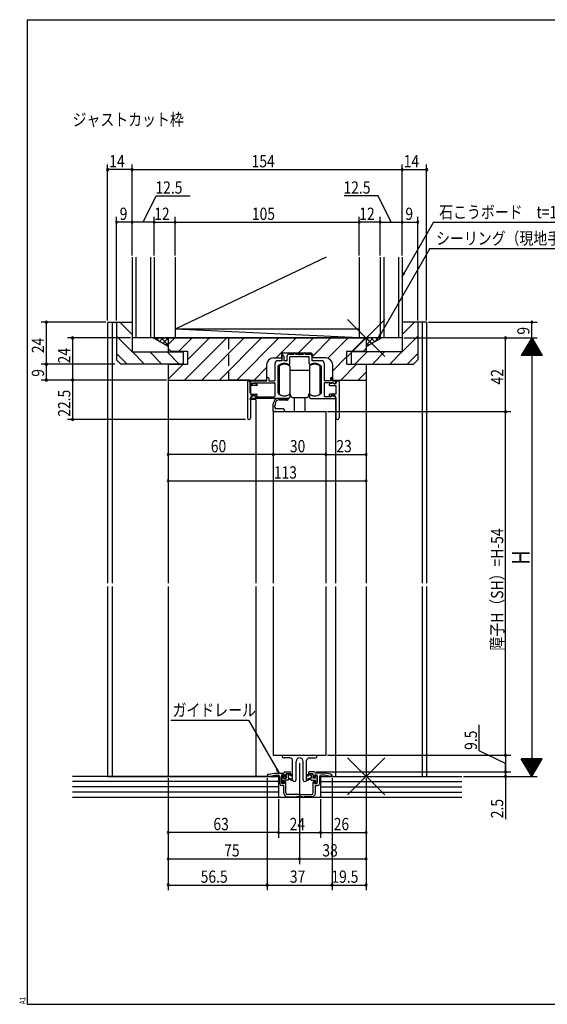
# Model space of a CAD drawing. Extents: x 19 to 820, y 16 to 584.
# Drawn here: x 19 to 320, y 16 to 578 of the extents above; entities that cross this region are included whole.
import ezdxf

# ---------------------------------------------------------------- set-up
doc = ezdxf.new("R2010")
doc.units = 0
doc.linetypes.add('DASHED2', pattern=[9.525, 6.35, -3.175])
for name, color, linetype in [('KI1', 7, 'CONTINUOUS'), ('KI2', 4, 'CONTINUOUS'), ('MJ', 2, 'CONTINUOUS'), ('OS', 2, 'CONTINUOUS'), ('SU', 3, 'CONTINUOUS'), ('TE', 6, 'CONTINUOUS'), ('TS', 6, 'DASHED2'), ('WK', 7, 'CONTINUOUS')]:
    doc.layers.add(name, color=color, linetype=linetype)
doc.styles.get("Standard").update_dxf_attribs({"font": 'romans.shx', "width": 0.83, "bigfont": 'extfont.shx'})

msp = doc.modelspace()

# ---------------------------------------------------------------- linework, layer by layer
at = {"layer": 'KI1'}
for p, q in [((69.5, 405.25), (69.5, 256.5)), ((69.5, 405.25), (83.5, 405.25)), ((72, 405.25), (72, 256.5)), ((74.5, 405.25), (74.5, 383.75)), ((74.5, 405.25), (83.5, 405.25)), ((83.5, 405.25), (83.5, 388.25)), ((251.5, 405.25), (237.5, 405.25)), ((237.5, 405.25), (237.5, 388.25)), ((246.5, 405.25), (237.5, 405.25)), ((246.5, 405.25), (246.5, 383.75)), ((249, 405.25), (249, 256.5)), ((251.5, 405.25), (251.5, 256.5)), ((104, 396.25), (217, 396.25)), ((104, 396.25), (104, 388.25)), ((104, 396.25), (217, 396.25)), ((104, 396.25), (104, 390.15)), ((217, 396.25), (217, 388.25)), ((217, 396.25), (217, 390.15)), ((83.5, 388.25), (112.5, 388.25)), ((104, 390.15), (105.5, 388.65)), ((105.5, 388.65), (115, 388.65)), ((112.5, 388.25), (112.5, 381.25)), ((115, 388.65), (115, 381.25)), ((169.7, 387.75), (185.3, 387.75)), ((206, 388.65), (215.5, 388.65)), ((206, 381.25), (206, 388.65)), ((208.5, 388.25), (208.5, 381.25)), ((237.5, 388.25), (208.5, 388.25)), ((215.5, 388.65), (217, 390.15)), ((77, 381.25), (74.5, 383.75)), ((164.1, 384.85), (168.7, 384.85)), ((169, 383.25), (166.5, 383.25)), ((168.7, 386.75), (168.7, 384.85)), ((169, 383.25), (169, 385.85)), ((170, 385.85), (170, 383.25)), ((172, 383.25), (170, 383.25)), ((172, 383.25), (172, 386.05)), ((173, 387.05), (175.75, 387.05)), ((178.54, 385.55), (173.5, 385.55)), ((173.5, 381.66), (173.5, 385.55)), ((175.75, 387.05), (175.75, 387.25)), ((176.75, 387.05), (176.75, 387.25)), ((176.75, 387.05), (181.25, 387.05)), ((184.5, 385.55), (179.46, 385.55)), ((181.25, 387.05), (181.25, 387.25)), ((182.25, 387.05), (182.25, 387.25)), ((182.25, 387.05), (185, 387.05)), ((184.5, 381.66), (184.5, 385.55)), ((186, 386.05), (186, 383.25)), ((191.5, 383.25), (186, 383.25)), ((186.3, 386.75), (186.3, 384.85)), ((193.9, 384.85), (186.3, 384.85)), ((244, 381.25), (246.5, 383.75)), ((112.5, 381.25), (77, 381.25)), ((104, 381.25), (104, 256.5)), ((104, 381.25), (115, 381.25)), ((104, 381.25), (104, 372.25)), ((160.1, 380.85), (160.1, 372.25)), ((165, 372.25), (165, 381.75)), ((166.5, 380), (166.5, 365.23)), ((191.5, 365.23), (191.5, 380)), ((193, 381.75), (193, 372.25)), ((197.9, 372.25), (197.9, 380.85)), ((206, 381.25), (217, 381.25)), ((208.5, 381.25), (244, 381.25)), ((217, 381.25), (217, 256.5)), ((217, 381.25), (217, 372.25)), ((104, 372.25), (160.1, 372.25)), ((150.6, 372.25), (138.5, 372.25)), ((149.2, 371.75), (149.2, 350.65)), ((149.5, 371.75), (149.2, 371.75)), ((150.6, 371.19), (150.6, 372.25)), ((151.1, 371.75), (160.4, 371.75)), ((151.1, 370.65), (151.1, 371.75)), ((152.3, 370.75), (164.5, 370.75)), ((152.3, 370.75), (152.3, 370.45)), ((160.4, 371.75), (160.4, 373.25)), ((161.4, 373.25), (161.4, 371.75)), ((161.4, 371.75), (164.5, 371.75)), ((196.6, 371.75), (193.5, 371.75)), ((198.4, 370.75), (193.5, 370.75)), ((196.6, 373.25), (196.6, 371.75)), ((197.6, 371.75), (197.6, 373.25)), ((197.6, 371.75), (199.6, 371.75)), ((197.9, 372.25), (217, 372.25)), ((198.4, 370.75), (198.4, 370.45)), ((199.6, 370.65), (199.6, 371.75)), ((201.2, 371.75), (201.5, 371.75)), ((201.5, 371.75), (201.5, 350.65)), ((151, 370.15), (151, 370.25)), ((151, 370.15), (152.2, 370.15)), ((154.4, 369.15), (151, 369.15)), ((151, 369.15), (151, 364.15)), ((152, 370.15), (151.6, 370.15)), ((152.2, 370.15), (152.4, 370.55)), ((152.4, 370.55), (154.51, 370.14)), ((165, 363.25), (165, 370.25)), ((193, 370.25), (193, 363.25)), ((198.3, 370.55), (196.19, 370.14)), ((196.3, 369.15), (199.7, 369.15)), ((198.5, 370.15), (198.3, 370.55)), ((199.7, 370.15), (198.5, 370.15)), ((198.7, 370.15), (199.1, 370.15)), ((199.7, 370.15), (199.7, 370.25)), ((199.7, 369.15), (199.7, 364.15)), ((151, 364.15), (154.5, 364.15)), ((151, 362.35), (151, 350.65)), ((154, 361.25), (151, 361.25)), ((153.1, 363.35), (151.42, 362.72)), ((172.5, 361.75), (151.6, 361.75)), ((152, 363.35), (153.7, 363.35)), ((153.1, 363.35), (153.9, 362.75)), ((154.1, 362.65), (153.7, 363.35)), ((153.9, 362.75), (164.5, 362.75)), ((154, 361.25), (154, 256.5)), ((154.8, 363.48), (154.1, 362.65)), ((173.5, 363.75), (173.5, 362.75)), ((184.5, 363.75), (184.5, 362.75)), ((185.5, 361.75), (199.1, 361.75)), ((196.8, 362.75), (193.5, 362.75)), ((195.9, 363.48), (196.6, 362.65)), ((199.7, 364.15), (196.2, 364.15)), ((196.6, 362.65), (197, 363.35)), ((197.6, 363.35), (196.8, 362.75)), ((198.7, 363.35), (197, 363.35)), ((197.6, 363.35), (199.28, 362.72)), ((199.5, 361.95), (199.5, 256.5)), ((199.7, 362.35), (199.7, 350.65)), ((164, 354.25), (164, 256.5)), ((164, 354.25), (194, 354.25)), ((194, 354.25), (194, 256.5)), ((69.5, 254.5), (69.5, 146.25)), ((72, 254.5), (72, 146.25)), ((104, 254.5), (104, 146.25)), ((154, 254.5), (154, 146.25)), ((164, 254.5), (164, 158.25)), ((194, 254.5), (194, 158.25)), ((199.5, 254.5), (199.5, 146.25)), ((217, 254.5), (217, 146.25)), ((249, 254.5), (249, 146.25)), ((251.5, 254.5), (251.5, 146.25)), ((164, 158.25), (194, 158.25)), ((69.5, 146.25), (167.65, 146.25)), ((160.5, 146.45), (160.5, 146.25)), ((160.5, 146.25), (161.52, 146.25)), ((161.28, 147.43), (164.5, 148.15)), ((161.52, 146.25), (164.63, 146.95)), ((164.5, 148.15), (169.9, 148.15)), ((164.63, 146.95), (166.7, 146.95)), ((170.4, 147.15), (168.9, 147.15)), ((168.9, 142.15), (168.9, 147.15)), ((170.4, 145.9), (170.4, 147.15)), ((170.5, 148.75), (173.5, 148.75)), ((171.2, 146.4), (171.2, 147.45)), ((173.5, 147.75), (171.5, 147.75)), ((187.5, 148.75), (184.5, 148.75)), ((184.5, 147.75), (186.5, 147.75)), ((186.8, 146.4), (186.8, 147.45)), ((187.6, 147.15), (189.1, 147.15)), ((187.6, 145.9), (187.6, 147.15)), ((193.5, 148.15), (188.1, 148.15)), ((189.1, 142.15), (189.1, 147.15)), ((190.35, 146.25), (251.5, 146.25)), ((193.37, 146.95), (191.3, 146.95)), ((196.48, 146.25), (193.37, 146.95)), ((196.72, 147.43), (193.5, 148.15)), ((197.5, 146.25), (196.48, 146.25)), ((197.5, 146.45), (197.5, 146.25)), ((167.7, 145.95), (167.7, 141.95)), ((170, 140.95), (168.7, 140.95)), ((170.4, 142.15), (168.9, 142.15)), ((170, 136.65), (170, 140.95)), ((170.7, 145.9), (170.4, 145.9)), ((170.4, 142.15), (170.4, 143.4)), ((170.7, 143.4), (170.4, 143.4)), ((171.2, 136.85), (171.2, 142.9)), ((186.8, 136.85), (186.8, 142.9)), ((187.3, 145.9), (187.6, 145.9)), ((187.3, 143.4), (187.6, 143.4)), ((187.6, 142.15), (187.6, 143.4)), ((187.6, 142.15), (189.1, 142.15)), ((188, 140.95), (189.3, 140.95)), ((188, 136.65), (188, 140.95)), ((190.3, 145.95), (190.3, 141.95)), ((178.6, 135.85), (172.2, 135.85)), ((179.4, 135.85), (185.8, 135.85)), ((172, 134.65), (176.45, 134.65)), ((180.75, 134.65), (177.25, 134.65)), ((186, 134.65), (181.55, 134.65))]:
    msp.add_line(p, q, dxfattribs=at)
for centre, radius, start, end in [((169.7, 386.75), 1, 90, 180), ((176.25, 387.25), 0.5, 0, 180), ((181.75, 387.25), 0.5, 0, 180), ((185.3, 386.75), 1, 0, 90), ((164.1, 380.85), 4, 90, 180), ((166.5, 381.75), 1.5, 90, 180), ((169.5, 385.85), 0.5, 0, 180), ((173, 386.05), 1, 90, 180), ((179, 385.35), 0.5, 23.5782, 156.4218), ((185, 386.05), 1, 0, 90), ((191.5, 381.75), 1.5, 0, 90), ((193.9, 380.85), 4, 0, 90), ((166.8, 380), 0.3, 133.8131, 180), ((170.4, 376.25), 5.5, 64.3207, 133.8131), ((173, 381.66), 0.5, 244.3207, 0), ((185, 381.66), 0.5, 180, 295.6793), ((187.6, 376.25), 5.5, 46.1869, 115.6793), ((191.2, 380), 0.3, 0, 46.1869), ((149.5, 370.25), 1.5, 0, 90), ((151.6, 370.65), 0.5, 180, 270), ((160.9, 373.25), 0.5, 0, 180), ((164.5, 372.25), 0.5, 270, 0), ((164.5, 370.25), 0.5, 0, 90), ((193.5, 372.25), 0.5, 180, 270), ((193.5, 370.25), 0.5, 90, 180), ((197.1, 373.25), 0.5, 0, 180), ((199.1, 370.65), 0.5, 270, 0), ((201.2, 370.25), 1.5, 90, 180), ((152, 370.45), 0.3, 270, 0), ((154.4, 369.65), 0.5, 270, 77.8209), ((166.8, 365.23), 0.3, 180, 220.0078), ((170.4, 368.25), 5, 220.0078, 301.8908), ((187.6, 368.25), 5, 238.1092, 319.9922), ((191.2, 365.23), 0.3, 319.9922, 0), ((196.3, 369.65), 0.5, 102.1791, 270), ((198.7, 370.45), 0.3, 180, 270), ((152, 362.35), 1, 90, 180), ((151.6, 362.25), 0.5, 110.6609, 270), ((154.5, 363.75), 0.4, 318.0772, 90), ((164.5, 363.25), 0.5, 270, 0), ((172.5, 362.75), 1, 270, 0), ((173.2, 363.75), 0.3, 0, 121.8908), ((184.8, 363.75), 0.3, 58.1092, 180), ((185.5, 362.75), 1, 180, 270), ((193.5, 363.25), 0.5, 180, 270), ((196.2, 363.75), 0.4, 90, 221.9228), ((198.7, 362.35), 1, 0, 90), ((199.1, 362.25), 0.5, 270, 69.3391), ((150.1, 350.65), 0.9, 180, 0), ((200.6, 350.65), 0.9, 180, 0), ((161.5, 146.45), 1, 102.6804, 180), ((166.7, 145.95), 1, 0, 90), ((169.9, 148.45), 0.3, 270, 0), ((170.5, 148.45), 0.3, 90, 180), ((170.7, 146.4), 0.5, 270, 0), ((171.5, 147.45), 0.3, 90, 180), ((173.5, 148.25), 0.5, 270, 90), ((184.5, 148.25), 0.5, 90, 270), ((186.5, 147.45), 0.3, 0, 90), ((187.3, 146.4), 0.5, 180, 270), ((187.5, 148.45), 0.3, 0, 90), ((188.1, 148.45), 0.3, 180, 270), ((191.3, 145.95), 1, 90, 180), ((196.5, 146.45), 1, 0, 77.3196), ((168.7, 141.95), 1, 180, 270), ((170.7, 142.9), 0.5, 0, 90), ((187.3, 142.9), 0.5, 90, 180), ((189.3, 141.95), 1, 270, 0), ((172, 136.65), 2, 180, 270), ((172.2, 136.85), 1, 180, 270), ((179, 136.15), 0.5, 216.8699, 323.1301), ((185.8, 136.85), 1, 270, 0), ((186, 136.65), 2, 270, 0), ((176.85, 134.65), 0.4, 180, 0), ((181.15, 134.65), 0.4, 180, 0)]:
    msp.add_arc(centre, radius, start, end, dxfattribs=at)
at = {"layer": 'KI2'}
for p, q in [((167.4, 380.25), (167.4, 364.25)), ((173.4, 380.25), (173.4, 377.75)), ((173.4, 377.75), (173.4, 364.25)), ((184.6, 377.75), (173.4, 377.75)), ((184.6, 380.25), (184.6, 378.25)), ((184.6, 378.25), (184.6, 372.25)), ((190.6, 380.25), (190.6, 376.6)), ((190.6, 376.6), (190.6, 372.25)), ((184.6, 372.25), (184.6, 366.25)), ((190.6, 372.25), (190.6, 367.9)), ((184.6, 366.25), (184.6, 364.25)), ((184.6, 366.25), (184.6, 364.25)), ((190.6, 367.9), (190.6, 364.25)), ((190.6, 367.9), (190.6, 364.25)), ((167, 361.75), (172, 361.75)), ((167.5, 361.05), (171.54, 361.05)), ((175, 362.25), (183, 362.25)), ((176, 362.25), (176, 354.25)), ((182, 362.25), (182, 354.25)), ((164, 354.45), (164, 358.75)), ((165, 354.25), (164.2, 354.25)), ((165, 358.55), (165, 357.75)), ((165, 356.75), (165, 355.75)), ((169.75, 355.75), (165, 355.75)), ((165, 354.25), (169.75, 354.25)), ((169, 158.25), (189, 158.25)), ((169, 157.75), (169, 158.25)), ((189, 157.75), (189, 158.25)), ((173.5, 156.75), (170, 156.75)), ((175, 144.25), (175, 155.25)), ((177, 144.25), (177, 154.75)), ((181, 144.25), (181, 154.75)), ((183, 144.25), (183, 155.25)), ((184.5, 156.75), (188, 156.75)), ((168.9, 146.4), (168.9, 142.9)), ((169.9, 145.25), (169.9, 146.4)), ((171.4, 147.15), (171.4, 145.25)), ((171.9, 147.65), (172.4, 147.65)), ((172.4, 147.65), (173.1, 147.65)), ((172.4, 146.85), (172.4, 145.15)), ((172.4, 146.85), (172.49, 146.85)), ((173.1, 147.65), (173.16, 147.63)), ((173.48, 147.11), (173.19, 147.19)), ((173.55, 147.51), (174.75, 147.13)), ((174.56, 146.46), (173.98, 146.62)), ((184.45, 147.51), (183.25, 147.13)), ((183.44, 146.46), (184.02, 146.62)), ((184.52, 147.11), (184.81, 147.19)), ((184.9, 147.65), (184.84, 147.63)), ((185.6, 147.65), (184.9, 147.65)), ((185.6, 146.85), (185.51, 146.85)), ((186.1, 147.65), (185.6, 147.65)), ((185.6, 146.85), (185.6, 145.15)), ((186.6, 147.15), (186.6, 145.25)), ((188.1, 145.25), (188.1, 146.4)), ((189.1, 146.4), (189.1, 142.9)), ((169.9, 145.25), (171.4, 145.25)), ((172.1, 144.05), (169.9, 144.05)), ((169.9, 142.9), (169.9, 144.05)), ((172.4, 145.15), (173.1, 145.15)), ((172.4, 144.35), (172.49, 144.35)), ((173.1, 145.15), (173.16, 145.13)), ((173.48, 144.61), (173.19, 144.69)), ((173.55, 145.01), (174.75, 144.63)), ((174.56, 143.96), (173.98, 144.12)), ((184.45, 145.01), (183.25, 144.63)), ((183.44, 143.96), (184.02, 144.12)), ((184.52, 144.61), (184.81, 144.69)), ((184.9, 145.15), (184.84, 145.13)), ((185.6, 145.15), (184.9, 145.15)), ((185.6, 144.35), (185.51, 144.35)), ((185.9, 144.05), (188.1, 144.05)), ((188.1, 145.25), (186.6, 145.25)), ((188.1, 142.9), (188.1, 144.05))]:
    msp.add_line(p, q, dxfattribs=at)
for centre, radius, start, end in [((170.4, 376.25), 5, 53.1301, 126.8699), ((187.6, 376.25), 5, 53.1301, 126.8699), ((167, 358.75), 3, 90, 180), ((167.5, 358.55), 2.5, 90, 180), ((170.4, 368.25), 5, 233.1301, 306.8699), ((172, 361.25), 0.5, 203.5782, 90), ((172, 363.25), 2, 0, 45.573), ((175, 363.25), 1, 180, 270), ((183, 363.25), 1, 270, 0), ((186, 363.25), 2, 134.427, 180), ((187.6, 368.25), 5, 233.1301, 306.8699), ((187.6, 368.25), 5, 233.1301, 306.8699), ((164.2, 354.45), 0.2, 180, 270), ((165, 357.25), 0.5, 90, 270), ((169.75, 355), 0.75, 270, 90), ((170, 157.75), 1, 180, 270), ((188, 157.75), 1, 270, 0), ((173.5, 155.25), 1.5, 0, 90), ((179, 154.75), 2, 0, 180), ((184.5, 155.25), 1.5, 90, 180), ((169.4, 146.4), 0.5, 0, 180), ((171.9, 147.15), 0.5, 90, 180), ((172.49, 147.2), 0.35, 270, 330), ((173.1, 146.85), 0.35, 75.109, 150), ((173.4, 147.71), 0.25, 199.5495, 305.8097), ((173.39, 146.77), 0.35, 15.109, 75.109), ((174.07, 146.96), 0.35, 195.109, 255.109), ((174.65, 146.8), 0.35, 255.109, 72.6796), ((183.35, 146.8), 0.35, 107.3204, 284.891), ((183.93, 146.96), 0.35, 284.891, 344.891), ((184.61, 146.77), 0.35, 104.891, 164.891), ((184.6, 147.71), 0.25, 234.1903, 340.4505), ((184.9, 146.85), 0.35, 30, 104.891), ((185.51, 147.2), 0.35, 210, 270), ((186.1, 147.15), 0.5, 0, 90), ((188.6, 146.4), 0.5, 0, 180), ((169.4, 142.9), 0.5, 180, 0), ((172.1, 144.35), 0.3, 270, 0), ((172.49, 144.7), 0.35, 270, 330), ((173.1, 144.35), 0.35, 75.109, 150), ((173.4, 145.21), 0.25, 199.5495, 305.8097), ((173.39, 144.27), 0.35, 15.109, 75.109), ((174.07, 144.46), 0.35, 195.109, 255.109), ((174.65, 144.3), 0.35, 255.109, 72.6796), ((176, 144.25), 1, 180, 0), ((182, 144.25), 1, 180, 0), ((183.35, 144.3), 0.35, 107.3204, 284.891), ((183.93, 144.46), 0.35, 284.891, 344.891), ((184.61, 144.27), 0.35, 104.891, 164.891), ((184.6, 145.21), 0.25, 234.1903, 340.4505), ((184.9, 144.35), 0.35, 30, 104.891), ((185.51, 144.7), 0.35, 210, 270), ((185.9, 144.35), 0.3, 180, 270), ((188.6, 142.9), 0.5, 180, 0)]:
    msp.add_arc(centre, radius, start, end, dxfattribs=at)
at = {"layer": 'OS'}
for p, q in [((83.5, 442.25), (83.5, 396.25)), ((85.5, 442.25), (85.5, 396.25)), ((94, 442.25), (94, 396.25)), ((96, 442.25), (96, 396.25)), ((194.1, 442.25), (108, 401.25)), ((108, 442.25), (108, 396.25)), ((213, 442.25), (213, 396.25)), ((225, 442.25), (225, 396.25)), ((227, 442.25), (227, 396.25)), ((235.5, 442.25), (235.5, 396.25)), ((237.5, 442.25), (237.5, 396.25)), ((83.5, 398.23), (76.48, 405.25)), ((237.5, 398.23), (244.52, 405.25)), ((213, 396.25), (108, 401.25)), ((213, 401.25), (108, 401.25)), ((83.5, 388.34), (74.5, 397.34)), ((237.5, 396.25), (83.5, 396.25)), ((95.5, 396.25), (104, 396.25)), ((104, 391.34), (95.5, 396.25)), ((95.57, 396.21), (95.61, 396.25)), ((99.32, 394.05), (97.11, 396.25)), ((97.36, 395.18), (98.44, 396.25)), ((99.16, 394.14), (101.27, 396.25)), ((104, 392.19), (99.94, 396.25)), ((100.95, 393.1), (104, 396.16)), ((102.74, 392.07), (104, 393.33)), ((104, 395.02), (102.77, 396.25)), ((104, 392.52), (107.73, 396.25)), ((104, 396.25), (104, 391.34)), ((110.03, 388.65), (117.63, 396.25)), ((113.42, 372.25), (137.42, 396.25)), ((115, 383.72), (127.53, 396.25)), ((123.32, 372.25), (147.32, 396.25)), ((133.22, 372.25), (157.22, 396.25)), ((143.12, 372.25), (167.12, 396.25)), ((165.62, 384.85), (177.02, 396.25)), ((178.42, 387.75), (186.92, 396.25)), ((186.3, 385.73), (196.82, 396.25)), ((195.13, 384.66), (206.72, 396.25)), ((209.02, 388.65), (216.62, 396.25)), ((217, 395.02), (218.23, 396.25)), ((217, 392.19), (221.06, 396.25)), ((225.5, 396.25), (217, 396.25)), ((217, 396.25), (217, 391.34)), ((217, 391.34), (225.5, 396.25)), ((220.05, 393.1), (217, 396.16)), ((218.26, 392.07), (217, 393.33)), ((221.84, 394.14), (219.73, 396.25)), ((221.68, 394.05), (223.89, 396.25)), ((223.64, 395.18), (222.56, 396.25)), ((225.43, 396.21), (225.39, 396.25)), ((237.5, 388.34), (246.5, 397.34)), ((80.69, 381.25), (74.5, 387.44)), ((90.59, 381.25), (83.59, 388.25)), ((100.48, 381.25), (93.48, 388.25)), ((110.38, 381.25), (103.38, 388.25)), ((210.62, 381.25), (217.62, 388.25)), ((220.52, 381.25), (227.52, 388.25)), ((230.41, 381.25), (237.41, 388.25)), ((240.31, 381.25), (246.5, 387.44)), ((197.9, 377.53), (206, 385.63)), ((104, 372.72), (112.53, 381.25)), ((153.02, 372.25), (160.1, 379.33)), ((202.52, 372.25), (211.52, 381.25)), ((212.42, 372.25), (217, 376.83)), ((167, 146.25), (49.5, 146.25)), ((167, 146.25), (167, 134.25)), ((191, 146.25), (271.5, 146.25)), ((191, 146.25), (191, 134.25)), ((167, 143.25), (49.5, 143.25)), ((191, 143.25), (271.5, 143.25)), ((167, 140.25), (49.5, 140.25)), ((167, 137.25), (49.5, 137.25)), ((191, 140.25), (271.5, 140.25)), ((191, 137.25), (271.5, 137.25)), ((271.5, 134.25), (49.5, 134.25))]:
    msp.add_line(p, q, dxfattribs=at)
at = {"layer": 'SU'}
for p, q in [((69.5, 406.25), (69.5, 495.25)), ((83.5, 443.25), (83.5, 495.25)), ((237.5, 443.25), (237.5, 495.25)), ((251.5, 406.25), (251.5, 495.25)), ((83.5, 492.25), (69.5, 492.25)), ((83.5, 492.25), (237.5, 492.25)), ((237.5, 492.25), (251.5, 492.25)), ((89.75, 462.25), (97.11, 477.25)), ((97.11, 477.25), (116.59, 477.25)), ((223.89, 477.25), (204.41, 477.25)), ((231.25, 462.25), (223.89, 477.25)), ((74.5, 406.25), (74.5, 465.25)), ((83.5, 462.25), (74.5, 462.25)), ((96, 462.25), (83.5, 462.25)), ((96, 443.25), (96, 465.25)), ((96, 462.25), (108, 462.25)), ((108, 443.25), (108, 465.25)), ((108, 462.25), (213, 462.25)), ((213, 443.25), (213, 465.25)), ((225, 462.25), (213, 462.25)), ((225, 443.25), (225, 465.25)), ((225, 462.25), (237.5, 462.25)), ((255.37, 462.25), (237.5, 431.3)), ((237.5, 462.25), (246.5, 462.25)), ((246.5, 406.25), (246.5, 465.25)), ((255.37, 462.25), (379.35, 462.25)), ((253.4, 447.25), (223.95, 396.25)), ((253.4, 447.25), (333.38, 447.25)), ((237.5, 431.3), (238.43, 433.54)), ((237.5, 431.3), (238.97, 433.22)), ((68.5, 405.25), (31.5, 405.25)), ((34.5, 405.25), (34.5, 381.25)), ((252.5, 405.25), (314.5, 405.25)), ((311.5, 396.25), (311.5, 405.25)), ((82.5, 396.25), (46.5, 396.25)), ((49.5, 396.25), (49.5, 372.25)), ((223.95, 396.25), (224.88, 398.49)), ((223.95, 396.25), (225.42, 398.17)), ((238.5, 396.25), (314.5, 396.25)), ((296.5, 354.25), (296.5, 396.25)), ((311.5, 396.25), (305.5, 386.25)), ((313.3, 393.25), (309.7, 393.25)), ((313.18, 393.45), (309.82, 393.45)), ((313.06, 393.65), (309.94, 393.65)), ((312.94, 393.85), (310.06, 393.85)), ((312.82, 394.05), (310.18, 394.05)), ((312.7, 394.25), (310.3, 394.25)), ((312.58, 394.45), (310.42, 394.45)), ((312.46, 394.65), (310.54, 394.65)), ((312.34, 394.85), (310.66, 394.85)), ((312.22, 395.05), (310.78, 395.05)), ((312.1, 395.25), (310.9, 395.25)), ((311.98, 395.45), (311.02, 395.45)), ((311.86, 395.65), (311.14, 395.65)), ((311.74, 395.85), (311.26, 395.85)), ((311.62, 396.05), (311.38, 396.05)), ((311.5, 396.25), (317.5, 386.25)), ((311.5, 396.25), (311.5, 146.25)), ((316.78, 387.45), (306.22, 387.45)), ((316.66, 387.65), (306.34, 387.65)), ((316.54, 387.85), (306.46, 387.85)), ((316.42, 388.05), (306.58, 388.05)), ((316.3, 388.25), (306.7, 388.25)), ((316.18, 388.45), (306.82, 388.45)), ((316.06, 388.65), (306.94, 388.65)), ((315.94, 388.85), (307.06, 388.85)), ((315.82, 389.05), (307.18, 389.05)), ((315.7, 389.25), (307.3, 389.25)), ((315.58, 389.45), (307.42, 389.45)), ((315.46, 389.65), (307.54, 389.65)), ((315.34, 389.85), (307.66, 389.85)), ((315.22, 390.05), (307.78, 390.05)), ((315.1, 390.25), (307.9, 390.25)), ((314.98, 390.45), (308.02, 390.45)), ((314.86, 390.65), (308.14, 390.65)), ((314.74, 390.85), (308.26, 390.85)), ((314.62, 391.05), (308.38, 391.05)), ((314.5, 391.25), (308.5, 391.25)), ((314.38, 391.45), (308.62, 391.45)), ((314.26, 391.65), (308.74, 391.65)), ((314.14, 391.85), (308.86, 391.85)), ((314.02, 392.05), (308.98, 392.05)), ((313.9, 392.25), (309.1, 392.25)), ((313.78, 392.45), (309.22, 392.45)), ((313.66, 392.65), (309.34, 392.65)), ((313.54, 392.85), (309.46, 392.85)), ((313.42, 393.05), (309.58, 393.05)), ((317.5, 386.25), (305.5, 386.25)), ((317.38, 386.45), (305.62, 386.45)), ((317.26, 386.65), (305.74, 386.65)), ((317.14, 386.85), (305.86, 386.85)), ((317.02, 387.05), (305.98, 387.05)), ((316.9, 387.25), (306.1, 387.25)), ((73.5, 381.25), (31.5, 381.25)), ((34.5, 381.25), (34.5, 372.25)), ((103, 372.25), (31.5, 372.25)), ((49.5, 372.25), (49.5, 349.75)), ((104, 371.25), (104, 311.75)), ((217, 371.25), (217, 311.75)), ((195, 354.25), (299.5, 354.25)), ((296.5, 158.25), (296.5, 354.25)), ((148.2, 349.75), (46.5, 349.75)), ((164, 353.25), (164, 326.75)), ((194, 353.25), (194, 326.75)), ((164, 329.75), (104, 329.75)), ((194, 329.75), (164, 329.75)), ((194, 329.75), (217, 329.75)), ((104, 314.75), (217, 314.75)), ((105.55, 178.25), (149.94, 178.25)), ((149.94, 178.25), (167.31, 148.15)), ((281.5, 160.86), (281.5, 175.63)), ((195, 158.25), (299.5, 158.25)), ((296.5, 153.5), (281.5, 160.86)), ((296.5, 158.25), (296.5, 148.75)), ((179, 153.75), (179, 96.25)), ((296.5, 148.75), (296.5, 153.55)), ((317.5, 156.25), (305.5, 156.25)), ((311.5, 146.25), (305.5, 156.25)), ((317.38, 156.05), (305.62, 156.05)), ((317.26, 155.85), (305.74, 155.85)), ((317.14, 155.65), (305.86, 155.65)), ((317.02, 155.45), (305.98, 155.45)), ((316.9, 155.25), (306.1, 155.25)), ((316.78, 155.05), (306.22, 155.05)), ((316.66, 154.85), (306.34, 154.85)), ((316.54, 154.65), (306.46, 154.65)), ((316.42, 154.45), (306.58, 154.45)), ((316.3, 154.25), (306.7, 154.25)), ((316.18, 154.05), (306.82, 154.05)), ((316.06, 153.85), (306.94, 153.85)), ((315.94, 153.65), (307.06, 153.65)), ((315.82, 153.45), (307.18, 153.45)), ((315.7, 153.25), (307.3, 153.25)), ((315.58, 153.05), (307.42, 153.05)), ((315.46, 152.85), (307.54, 152.85)), ((315.34, 152.65), (307.66, 152.65)), ((315.22, 152.45), (307.78, 152.45)), ((315.1, 152.25), (307.9, 152.25)), ((314.98, 152.05), (308.02, 152.05)), ((314.86, 151.85), (308.14, 151.85)), ((314.74, 151.65), (308.26, 151.65)), ((311.5, 146.25), (317.5, 156.25)), ((167.31, 148.15), (165.84, 150.07)), ((167.31, 148.15), (166.39, 150.39)), ((188.5, 148.75), (299.5, 148.75)), ((272.5, 146.25), (314.5, 146.25)), ((296.5, 148.75), (296.5, 146.25)), ((296.5, 146.25), (296.5, 121.88)), ((314.62, 151.45), (308.38, 151.45)), ((314.5, 151.25), (308.5, 151.25)), ((314.38, 151.05), (308.62, 151.05)), ((314.26, 150.85), (308.74, 150.85)), ((314.14, 150.65), (308.86, 150.65)), ((314.02, 150.45), (308.98, 150.45)), ((313.9, 150.25), (309.1, 150.25)), ((313.78, 150.05), (309.22, 150.05)), ((313.66, 149.85), (309.34, 149.85)), ((313.54, 149.65), (309.46, 149.65)), ((313.42, 149.45), (309.58, 149.45)), ((313.3, 149.25), (309.7, 149.25)), ((313.18, 149.05), (309.82, 149.05)), ((313.06, 148.85), (309.94, 148.85)), ((312.94, 148.65), (310.06, 148.65)), ((312.82, 148.45), (310.18, 148.45)), ((312.7, 148.25), (310.3, 148.25)), ((312.58, 148.05), (310.42, 148.05)), ((312.46, 147.85), (310.54, 147.85)), ((312.34, 147.65), (310.66, 147.65)), ((312.22, 147.45), (310.78, 147.45)), ((312.1, 147.25), (310.9, 147.25)), ((311.98, 147.05), (311.02, 147.05)), ((311.86, 146.85), (311.14, 146.85)), ((311.74, 146.65), (311.26, 146.65)), ((311.62, 146.45), (311.38, 146.45)), ((104, 145.25), (104, 81.25)), ((160.5, 145.25), (160.5, 81.25)), ((197.5, 145.25), (197.5, 81.25)), ((217, 145.25), (217, 96.25)), ((217, 145.25), (217, 81.25)), ((167, 133.25), (167, 111.25)), ((191, 133.25), (191, 111.25)), ((167, 114.25), (104, 114.25)), ((167, 114.25), (191, 114.25)), ((191, 114.25), (217, 114.25)), ((104, 99.25), (179, 99.25)), ((179, 99.25), (217, 99.25)), ((104, 84.25), (160.5, 84.25)), ((160.5, 84.25), (197.5, 84.25)), ((197.5, 84.25), (217, 84.25))]:
    msp.add_line(p, q, dxfattribs=at)
for centre, start, end in [((69.5, 492.25), 0, 180), ((69.5, 492.25), 180, 0), ((83.5, 492.25), 0, 180), ((83.5, 492.25), 180, 0), ((237.5, 492.25), 0, 180), ((237.5, 492.25), 180, 0), ((251.5, 492.25), 0, 180), ((251.5, 492.25), 180, 0), ((74.5, 462.25), 0, 180), ((74.5, 462.25), 180, 0), ((83.5, 462.25), 0, 180), ((83.5, 462.25), 180, 0), ((96, 462.25), 0, 180), ((96, 462.25), 180, 0), ((108, 462.25), 0, 180), ((108, 462.25), 180, 0), ((213, 462.25), 0, 180), ((213, 462.25), 180, 0), ((225, 462.25), 0, 180), ((225, 462.25), 180, 0), ((237.5, 462.25), 0, 180), ((237.5, 462.25), 180, 0), ((246.5, 462.25), 0, 180), ((246.5, 462.25), 180, 0), ((34.5, 405.25), 90, 270), ((34.5, 405.25), 270, 90), ((311.5, 405.25), 90, 270), ((311.5, 405.25), 270, 90), ((49.5, 396.25), 90, 270), ((49.5, 396.25), 270, 90), ((296.5, 396.25), 90, 270), ((296.5, 396.25), 270, 90), ((34.5, 381.25), 90, 270), ((34.5, 381.25), 270, 90), ((34.5, 372.25), 90, 270), ((34.5, 372.25), 270, 90), ((49.5, 372.25), 90, 270), ((49.5, 372.25), 270, 90), ((296.5, 354.25), 90, 270), ((296.5, 354.25), 270, 90), ((49.5, 349.75), 90, 270), ((49.5, 349.75), 270, 90), ((104, 329.75), 0, 180), ((104, 329.75), 180, 0), ((164, 329.75), 0, 180), ((164, 329.75), 180, 0), ((194, 329.75), 0, 180), ((194, 329.75), 180, 0), ((217, 329.75), 0, 180), ((217, 329.75), 180, 0), ((104, 314.75), 0, 180), ((104, 314.75), 180, 0), ((217, 314.75), 0, 180), ((217, 314.75), 180, 0), ((296.5, 158.25), 90, 270), ((296.5, 158.25), 270, 90), ((296.5, 148.75), 90, 270), ((296.5, 146.25), 90, 270), ((296.5, 148.75), 270, 90), ((296.5, 146.25), 270, 90), ((104, 114.25), 0, 180), ((104, 114.25), 180, 0), ((167, 114.25), 0, 180), ((167, 114.25), 180, 0), ((191, 114.25), 0, 180), ((191, 114.25), 180, 0), ((217, 114.25), 0, 180), ((217, 114.25), 180, 0), ((104, 99.25), 0, 180), ((104, 99.25), 180, 0), ((179, 99.25), 0, 180), ((179, 99.25), 180, 0), ((217, 99.25), 0, 180), ((217, 99.25), 180, 0), ((104, 84.25), 0, 180), ((104, 84.25), 180, 0), ((160.5, 84.25), 0, 180), ((160.5, 84.25), 180, 0), ((197.5, 84.25), 0, 180), ((197.5, 84.25), 180, 0), ((217, 84.25), 0, 180), ((217, 84.25), 180, 0)]:
    msp.add_arc(centre, 0.6, start, end, dxfattribs=at)
at = {"layer": 'TE'}
for p, q in [((227.61, 385.64), (206.39, 406.86)), ((206.4, 385.64), (227.6, 406.86)), ((227.61, 135.64), (206.39, 156.86)), ((206.4, 135.64), (227.6, 156.86))]:
    msp.add_line(p, q, dxfattribs=at)
at = {"layer": 'TS'}
for p, q in [((138.5, 396.25), (138.5, 372.25)), ((150.6, 371.27), (150.6, 361.25)), ((150.6, 361.25), (151, 361.25))]:
    msp.add_line(p, q, dxfattribs=at)
at = {"layer": 'WK'}
for p, q in [((23.5, 577.75), (817.5, 577.75)), ((23.5, 577.75), (23.5, 16.25)), ((23.5, 16.25), (817.5, 16.25))]:
    msp.add_line(p, q, dxfattribs=at)

# ---------------------------------------------------------------- texts
at = {"layer": 'MJ', "width": 0.83}
msp.add_text('ジャストカット枠', height=7, dxfattribs=at).set_placement((49.5, 517.25))
at = {"layer": 'SU', "width": 0.83}
for s, p in [('14', (70.41, 493.55)), ('154', (151.65, 493.55)), ('14', (238.41, 493.55)), ('12.5', (96.75, 478.55)), ('12.5', (204.05, 478.55)), ('石こうボード\u3000t=12.5（現地手配）', (258.67, 464.53)), ('9', (76.37, 463.55)), ('12', (96.05, 463.55)), ('105', (151.78, 463.55)), ('12', (213.05, 463.55)), ('9', (239.37, 463.55)), ('シーリング（現地手配）', (256.88, 449.53)), ('60', (128.33, 331.05)), ('30', (173.47, 331.05)), ('23', (199.97, 331.05)), ('113', (164.31, 316.05)), ('ガイドレール', (106.53, 180.52)), ('63', (129.83, 115.55)), ('24', (173.33, 115.55)), ('26', (198.47, 115.55)), ('75', (135.97, 100.55)), ('38', (191.97, 100.55)), ('56.5', (122.57, 85.55)), ('37', (173.47, 85.55)), ('19.5', (197.15, 85.55))]:
    msp.add_text(s, height=7, dxfattribs=at).set_placement(p)
for s, height, p in [('9', 7, (310.2, 398.12)), ('24', 7, (33.2, 387.58)), ('24', 7, (48.2, 381.72)), ('9', 7, (33.2, 374.12)), ('42', 7, (295.2, 369.72)), ('22.5', 7, (48.2, 351.32)), ('障子H（SH）=H-54', 7, (295.2, 217.96)), ('H', 10, (310.2, 266.9)), ('9.5', 7, (280.2, 161.33)), ('2.5', 7, (295.2, 122.35))]:
    msp.add_text(s, height=height, rotation=90, dxfattribs=at).set_placement(p)
at = {"layer": 'WK', "width": 0.83}
msp.add_text('A1', height=3.2, rotation=90, dxfattribs=at).set_placement((22.5, 16.25))

doc.saveas('drawing.dxf')
